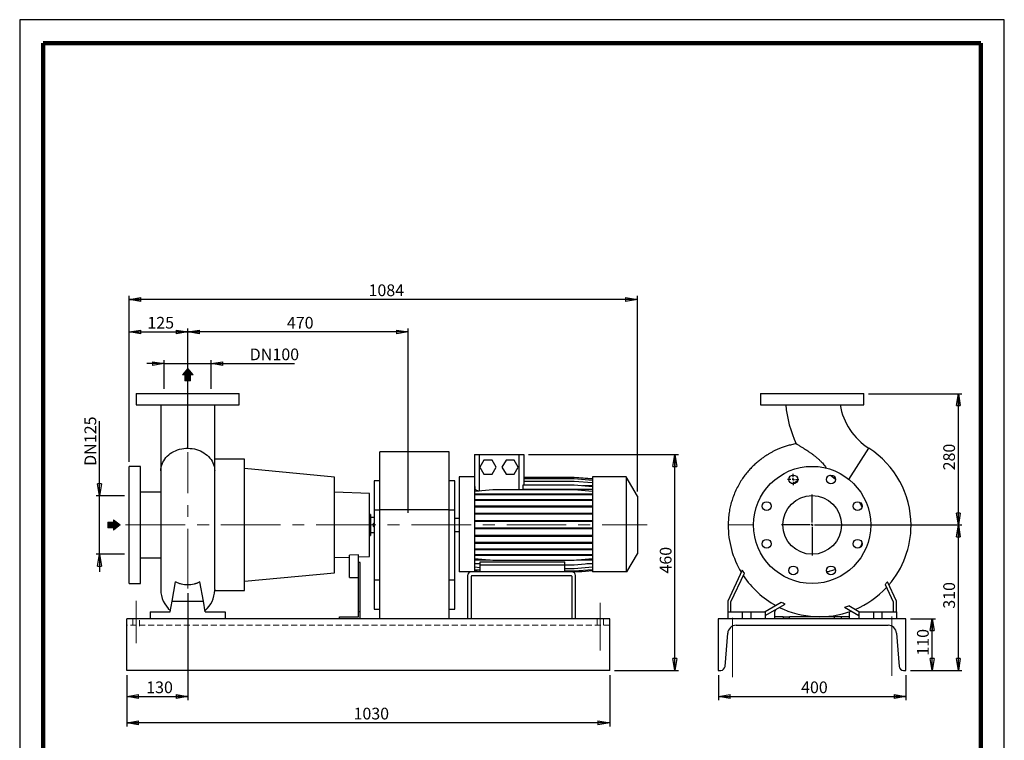
# Model space of a CAD drawing. Units: millimetres. Extents: x -4 to 213, y 0 to 297.
# Drawn here: x 0 to 210, y 143 to 297 of the extents above; entities that cross this region are included whole.
import ezdxf

# ---------------------------------------------------------------- set-up
doc = ezdxf.new("R2010")
doc.units = ezdxf.units.MM
doc.linetypes.add('CENTERX2', pattern=[20.32, 12.7, -2.54, 2.54, -2.54])
doc.linetypes.add('HIDDEN', pattern=[1.905, 1.27, -0.635])
doc.layers.add('FORMAT', color=7, linetype='Continuous')
doc.styles.add('SLDTEXTSTYLE0', font='TXT', dxfattribs={"width": 0.605})
doc.dimstyles.new('SLDDIMSTYLE0', dxfattribs={"dimtxt": 2.5, "dimasz": 2.5, "dimexe": 0, "dimexo": 0.0625, "dimtad": 1, "dimlfac": 10, "dimrnd": 1e-09, "dimzin": 12, "dimdsep": 46, "dimtxsty": 'SLDTEXTSTYLE0', "dimblk1": 'CLOSED', "dimblk2": 'CLOSED', "dimsah": 1, "dimcen": 0.09, "dimadec": 0, "dimazin": 3, "dimtfac": 1, "dimtofl": 0, "dimtmove": 0, "dimatfit": 3, "dimldrblk": 'CLOSED', "dimfxl": 0, "dimfrac": 2, "dimtolj": 1, "dimtzin": 12, "dimarcsym": 0})
doc.dimstyles.new('SLDDIMSTYLE1', dxfattribs={"dimtxt": 2.5, "dimasz": 2.5, "dimexe": 0, "dimexo": 0.0625, "dimtad": 1, "dimlfac": 10, "dimrnd": 1e-09, "dimzin": 12, "dimdsep": 46, "dimtxsty": 'SLDTEXTSTYLE0', "dimblk1": 'CLOSED', "dimblk2": 'CLOSED', "dimsah": 1, "dimcen": 0.09, "dimadec": 0, "dimazin": 3, "dimtfac": 1, "dimtmove": 0, "dimatfit": 0, "dimldrblk": 'CLOSED', "dimfxl": 0, "dimfrac": 2, "dimtolj": 1, "dimtzin": 12, "dimarcsym": 0})

# ---------------------------------------------------------------- blocks, each defined once
blk = doc.blocks.new('Arrow SUCTION')
at = {"linetype": 'Continuous'}
blk.add_hatch(color=7, dxfattribs=at).paths.add_polyline_path([(971.9, 46.7), (971.9, 44.1), (978.8, 49.8), (971.9, 55.4), (971.9, 52.8), (965.7, 52.8), (965.7, 46.7)], flags=0)
at = {"color": 7, "linetype": 'Continuous', "lineweight": 18}
for p, q in [((971.9, 52.8), (965.7, 52.8)), ((965.7, 52.8), (965.7, 46.7)), ((978.8, 49.8), (971.9, 55.4)), ((971.9, 55.4), (971.9, 52.8)), ((965.7, 46.7), (971.9, 46.7)), ((971.9, 44.1), (978.8, 49.8)), ((971.9, 46.7), (971.9, 44.1))]:
    blk.add_line(p, q, dxfattribs=at)
blk = doc.blocks.new('Arrow Discharge')
at = {"linetype": 'Continuous'}
blk.add_hatch(color=7, dxfattribs=at).paths.add_polyline_path([(-6.3, 7.8), (-3.7, 7.8), (-9.4, 14.7), (-15, 7.8), (-12.4, 7.8), (-12.4, 1.6), (-6.3, 1.6)], flags=0)
at = {"color": 7, "linetype": 'Continuous', "lineweight": 18}
for p, q in [((-9.4, 14.7), (-15, 7.8)), ((-3.7, 7.8), (-9.4, 14.7)), ((-15, 7.8), (-12.4, 7.8)), ((-12.4, 7.8), (-12.4, 1.6)), ((-12.4, 1.6), (-6.3, 1.6)), ((-6.3, 7.8), (-3.7, 7.8)), ((-6.3, 1.6), (-6.3, 7.8))]:
    blk.add_line(p, q, dxfattribs=at)
blk = doc.blocks.new('_Closed')
at = {"color": 0, "linetype": 'ByBlock', "lineweight": -2}
for p, q in [((-1, 0.166667), (0, 0)), ((-1, 0.166667), (-1, -0.166667)), ((0, 0), (-1, -0.166667)), ((0, 0), (-1, 0))]:
    blk.add_line(p, q, dxfattribs=at)
blk = doc.blocks.new('_D')
at = {"layer": 'FORMAT'}
for p, q in [((35.84, 174.72), (35.84, 151.9)), ((22.84, 157.25), (22.84, 151.9)), ((22.84, 152.65), (35.84, 152.65))]:
    blk.add_line(p, q, dxfattribs=at)
at = {"layer": 'FORMAT', "xscale": 2.5, "yscale": 2.5, "rotation": 180.0000000000004}
blk.add_blockref('_Closed', (22.84, 152.65), dxfattribs=at)
at = {"layer": 'FORMAT', "xscale": 2.5, "yscale": 2.5}
blk.add_blockref('_Closed', (35.84, 152.65), dxfattribs=at)
at = {"layer": 'FORMAT', "insert": (26.99, 155.88), "char_height": 2.5, "attachment_point": 1, "style": 'SLDTEXTSTYLE0'}
blk.add_mtext('130', dxfattribs=at)
blk = doc.blocks.new('_D_1')
at = {"layer": 'FORMAT'}
for p, q in [((30.84, 223.65), (27.09, 223.65)), ((30.84, 218.25), (30.84, 224.4)), ((30.84, 223.65), (40.84, 223.65)), ((40.84, 218.25), (40.84, 224.4)), ((40.84, 223.65), (58.61, 223.65))]:
    blk.add_line(p, q, dxfattribs=at)
at = {"layer": 'FORMAT', "xscale": 2.5, "yscale": 2.5}
blk.add_blockref('_Closed', (30.84, 223.65), dxfattribs=at)
at = {"layer": 'FORMAT', "xscale": 2.5, "yscale": 2.5, "rotation": 180.0000000000004}
blk.add_blockref('_Closed', (40.84, 223.65), dxfattribs=at)
at = {"layer": 'FORMAT', "char_height": 2.5, "attachment_point": 1, "style": 'SLDTEXTSTYLE0'}
for s, insert in [('DN', (49.06, 226.88)), ('100', (53.91, 226.88))]:
    blk.add_mtext(s, dxfattribs=dict(at, insert=insert))
blk = doc.blocks.new('_D_2')
at = {"layer": 'FORMAT'}
for p, q in [((17.04, 195.5), (17.04, 211.4)), ((22.34, 195.5), (16.29, 195.5)), ((17.04, 183), (17.04, 195.5)), ((22.34, 183), (16.29, 183)), ((17.04, 183), (17.04, 179.25))]:
    blk.add_line(p, q, dxfattribs=at)
at = {"layer": 'FORMAT', "xscale": 2.5, "yscale": 2.5}
for p, rotation in [((17.04, 195.5), 270.0000000000004), ((17.04, 183), 90.0000000000004)]:
    blk.add_blockref('_Closed', p, dxfattribs=dict(at, rotation=rotation))
at = {"layer": 'FORMAT', "char_height": 2.5, "attachment_point": 1, "rotation": 90, "style": 'SLDTEXTSTYLE0'}
for s, insert in [('125', (13.82, 206.71)), ('DN', (13.82, 201.86))]:
    blk.add_mtext(s, dxfattribs=dict(at, insert=insert))
blk = doc.blocks.new('_D_3')
at = {"layer": 'FORMAT'}
for p, q in [((22.84, 157.25), (22.84, 146.3)), ((125.84, 157.25), (125.84, 146.3)), ((125.84, 147.05), (22.84, 147.05))]:
    blk.add_line(p, q, dxfattribs=at)
at = {"layer": 'FORMAT', "xscale": 2.5, "yscale": 2.5, "rotation": 180.0000000000009}
blk.add_blockref('_Closed', (22.84, 147.05), dxfattribs=at)
at = {"layer": 'FORMAT', "xscale": 2.5, "yscale": 2.5}
blk.add_blockref('_Closed', (125.84, 147.05), dxfattribs=at)
at = {"layer": 'FORMAT', "insert": (71.21, 150.28), "char_height": 2.5, "attachment_point": 1, "style": 'SLDTEXTSTYLE0'}
blk.add_mtext('1030', dxfattribs=at)
blk = doc.blocks.new('_D_4')
at = {"layer": 'FORMAT'}
for p, q in [((35.84, 205.79), (35.84, 231.16)), ((82.84, 191.85), (82.84, 231.16)), ((82.84, 230.41), (35.84, 230.41))]:
    blk.add_line(p, q, dxfattribs=at)
at = {"layer": 'FORMAT', "xscale": 2.5, "yscale": 2.5, "rotation": 180.0000000000004}
blk.add_blockref('_Closed', (35.84, 230.41), dxfattribs=at)
at = {"layer": 'FORMAT', "xscale": 2.5, "yscale": 2.5}
blk.add_blockref('_Closed', (82.84, 230.41), dxfattribs=at)
at = {"layer": 'FORMAT', "insert": (56.99, 233.63), "char_height": 2.5, "attachment_point": 1, "style": 'SLDTEXTSTYLE0'}
blk.add_mtext('470', dxfattribs=at)
blk = doc.blocks.new('_D_5')
at = {"layer": 'FORMAT'}
for p, q in [((23.34, 202.75), (23.34, 231.16)), ((35.84, 205.79), (35.84, 231.16)), ((23.34, 230.41), (35.84, 230.41))]:
    blk.add_line(p, q, dxfattribs=at)
at = {"layer": 'FORMAT', "xscale": 2.5, "yscale": 2.5, "rotation": 180.0000000000004}
blk.add_blockref('_Closed', (23.34, 230.41), dxfattribs=at)
at = {"layer": 'FORMAT', "xscale": 2.5, "yscale": 2.5}
blk.add_blockref('_Closed', (35.84, 230.41), dxfattribs=at)
at = {"layer": 'FORMAT', "insert": (27.24, 233.63), "char_height": 2.5, "attachment_point": 1, "style": 'SLDTEXTSTYLE0'}
blk.add_mtext('125', dxfattribs=at)
blk = doc.blocks.new('_D_6')
at = {"layer": 'FORMAT'}
for p, q in [((108.49, 204.25), (140.49, 204.25)), ((139.74, 158.25), (139.74, 204.25)), ((126.84, 158.25), (140.49, 158.25))]:
    blk.add_line(p, q, dxfattribs=at)
at = {"layer": 'FORMAT', "xscale": 2.5, "yscale": 2.5}
for p, rotation in [((139.74, 204.25), 90.0000000000004), ((139.74, 158.25), 270.0000000000004)]:
    blk.add_blockref('_Closed', p, dxfattribs=dict(at, rotation=rotation))
at = {"layer": 'FORMAT', "insert": (136.52, 178.9), "char_height": 2.5, "attachment_point": 1, "rotation": 90, "style": 'SLDTEXTSTYLE0'}
blk.add_mtext('460', dxfattribs=at)
blk = doc.blocks.new('_D_7')
at = {"layer": 'FORMAT'}
for p, q in [((23.34, 202.75), (23.34, 238.08)), ((131.74, 237.33), (23.34, 237.33)), ((131.74, 196.4), (131.74, 238.08))]:
    blk.add_line(p, q, dxfattribs=at)
at = {"layer": 'FORMAT', "xscale": 2.5, "yscale": 2.5, "rotation": 180.0000000000004}
blk.add_blockref('_Closed', (23.34, 237.33), dxfattribs=at)
at = {"layer": 'FORMAT', "xscale": 2.5, "yscale": 2.5}
blk.add_blockref('_Closed', (131.74, 237.33), dxfattribs=at)
at = {"layer": 'FORMAT', "insert": (74.41, 240.55), "char_height": 2.5, "attachment_point": 1, "style": 'SLDTEXTSTYLE0'}
blk.add_mtext('1084', dxfattribs=at)
blk = doc.blocks.new('_D_8')
at = {"layer": 'FORMAT'}
for p, q in [((190.01, 169.25), (195.36, 169.25)), ((194.61, 158.25), (194.61, 169.25)), ((190.01, 158.25), (195.36, 158.25))]:
    blk.add_line(p, q, dxfattribs=at)
at = {"layer": 'FORMAT', "xscale": 2.5, "yscale": 2.5}
for p, rotation in [((194.61, 169.25, 30.15), 90.0000000000004), ((194.61, 158.25, 30.15), 270.0000000000004)]:
    blk.add_blockref('_Closed', p, dxfattribs=dict(at, rotation=rotation))
at = {"layer": 'FORMAT', "insert": (191.38, 161.4), "char_height": 2.5, "attachment_point": 1, "rotation": 90, "style": 'SLDTEXTSTYLE0'}
blk.add_mtext('110', dxfattribs=at)
blk = doc.blocks.new('_D_9')
at = {"layer": 'FORMAT'}
for p, q in [((170.01, 189.25), (200.95, 189.25)), ((200.2, 158.25), (200.2, 189.25)), ((190.01, 158.25), (200.95, 158.25))]:
    blk.add_line(p, q, dxfattribs=at)
at = {"layer": 'FORMAT', "xscale": 2.5, "yscale": 2.5}
for p, rotation in [((200.2, 189.25, 30.15), 90.0000000000004), ((200.2, 158.25, 30.15), 270.0000000000004)]:
    blk.add_blockref('_Closed', p, dxfattribs=dict(at, rotation=rotation))
at = {"layer": 'FORMAT', "insert": (196.98, 171.4), "char_height": 2.5, "attachment_point": 1, "rotation": 90, "style": 'SLDTEXTSTYLE0'}
blk.add_mtext('310', dxfattribs=at)
blk = doc.blocks.new('_D_10')
at = {"layer": 'FORMAT'}
for p, q in [((181.01, 217.25), (200.95, 217.25)), ((200.2, 189.25), (200.2, 217.25)), ((170.01, 189.25), (200.95, 189.25))]:
    blk.add_line(p, q, dxfattribs=at)
at = {"layer": 'FORMAT', "xscale": 2.5, "yscale": 2.5}
for p, rotation in [((200.2, 217.25, 30.15), 90.0000000000004), ((200.2, 189.25, 30.15), 270.0000000000004)]:
    blk.add_blockref('_Closed', p, dxfattribs=dict(at, rotation=rotation))
at = {"layer": 'FORMAT', "insert": (196.98, 200.9), "char_height": 2.5, "attachment_point": 1, "rotation": 90, "style": 'SLDTEXTSTYLE0'}
blk.add_mtext('280', dxfattribs=at)
blk = doc.blocks.new('_D_11')
at = {"layer": 'FORMAT'}
for p, q in [((149.01, 157.25), (149.01, 151.9)), ((189.01, 157.25), (189.01, 151.9)), ((149.01, 152.65), (189.01, 152.65))]:
    blk.add_line(p, q, dxfattribs=at)
at = {"layer": 'FORMAT', "xscale": 2.5, "yscale": 2.5, "rotation": 180.0000000000004}
blk.add_blockref('_Closed', (149.01, 152.65, 30.15), dxfattribs=at)
at = {"layer": 'FORMAT', "xscale": 2.5, "yscale": 2.5}
blk.add_blockref('_Closed', (189.01, 152.65, 30.15), dxfattribs=at)
at = {"layer": 'FORMAT', "insert": (166.66, 155.88), "char_height": 2.5, "attachment_point": 1, "style": 'SLDTEXTSTYLE0'}
blk.add_mtext('400', dxfattribs=at)
blk = doc.blocks.new('SW_CENTERMARKSYMBOL_0')
at = {"layer": 'FORMAT', "color": 0}
for p, q in [((-0.5, 0), (-1.2, 0)), ((0, 0), (-0.25, 0)), ((0, 0.5), (0, 1.2)), ((0, 0), (0, 0.25)), ((0, 0), (0, -0.25)), ((0, 0), (0.25, 0)), ((0.5, 0), (1.2, 0)), ((0, -0.5), (0, -1.2))]:
    blk.add_line(p, q, dxfattribs=at)
blk = doc.blocks.new('SW_CENTERMARKSYMBOL_1')
at = {"layer": 'FORMAT', "color": 0}
for p, q in [((0, 0.5), (0, 6.5)), ((-0.5, 0), (-6.5, 0)), ((0, 0), (-0.25, 0)), ((0, 0), (0, 0.25)), ((0, 0), (0, -0.25)), ((0, 0), (0.25, 0)), ((0.5, 0), (6.5, 0)), ((0, -0.5), (0, -6.5))]:
    blk.add_line(p, q, dxfattribs=at)

msp = doc.modelspace()

# ---------------------------------------------------------------- linework, layer by layer
at = {"color": 7, "linetype": 'Continuous', "lineweight": 25}
for p, q in [((210, 297), (0, 297)), ((0, 297), (0, 0)), ((210, 0), (210, 297)), ((210, 292.75), (210, 296.25)), ((24.8396, 217.2539), (24.8396, 214.8539)), ((24.8396, 217.2539), (46.8396, 217.2539)), ((46.8396, 214.8539), (46.8396, 217.2539)), ((158.0064, 217.2539), (158.0064, 214.8539)), ((158.0064, 217.2539), (169.0064, 217.2539)), ((169.0064, 217.2539), (180.0064, 217.2539)), ((180.0064, 214.8539), (180.0064, 217.2539)), ((24.8396, 214.8539), (46.8396, 214.8539)), ((30.0896, 214.8536), (30.0896, 200.7658)), ((41.5896, 200.7658), (41.5896, 214.8531)), ((158.0064, 214.8539), (169.0064, 214.8539)), ((169.0064, 214.8539), (180.0064, 214.8539)), ((91.5896, 204.8539), (76.7896, 204.8539)), ((76.7896, 192.4539), (76.7896, 204.8539)), ((91.5896, 192.4539), (91.5896, 204.8539)), ((96.9896, 204.2539), (96.9896, 198.3421)), ((96.9896, 204.2539), (97.9896, 204.2539)), ((97.9896, 204.2539), (106.4896, 204.2539)), ((106.4896, 204.2539), (107.4896, 204.2539)), ((107.4896, 204.2539), (107.4896, 197.7572)), ((25.7396, 201.7539), (23.3396, 201.7539)), ((23.3396, 176.7539), (23.3396, 201.7539)), ((25.7396, 176.7539), (25.7396, 201.7539)), ((47.9396, 203.2539), (41.5896, 203.2539)), ((47.9396, 175.2539), (47.9396, 203.2539)), ((99.0236, 203.0539), (98.1575, 201.5539)), ((100.7556, 203.0539), (99.0236, 203.0539)), ((101.6216, 201.5539), (100.7556, 203.0539)), ((103.7236, 203.0539), (102.8575, 201.5539)), ((105.4556, 203.0539), (103.7236, 203.0539)), ((106.3216, 201.5539), (105.4556, 203.0539)), ((30.0896, 200.7658), (30.0896, 175.4381)), ((41.5896, 175.4698), (41.5896, 200.7658)), ((67.1396, 199.4539), (47.9396, 201.2701)), ((96.9896, 199.5039), (93.7396, 199.5039)), ((93.7396, 199.5039), (93.7396, 179.2539)), ((98.1575, 201.5539), (99.0236, 200.0539)), ((99.0236, 200.0539), (100.7556, 200.0539)), ((100.7556, 200.0539), (101.6216, 201.5539)), ((102.8575, 201.5539), (103.7236, 200.0539)), ((103.7236, 200.0539), (105.4556, 200.0539)), ((105.4556, 200.0539), (106.3216, 201.5539)), ((129.3725, 199.5039), (122.1396, 199.5039)), ((122.1396, 199.5039), (122.1396, 179.2539)), ((131.7396, 195.4039), (129.3725, 199.5039)), ((129.3725, 199.5039), (129.3725, 179.2539)), ((172.6897, 199.8418), (172.9042, 199.8136)), ((172.8763, 199.8752), (172.9042, 199.8136)), ((173.9973, 198.9823), (172.9042, 199.8136)), ((67.1396, 179.0539), (67.1396, 199.4539)), ((76.7896, 198.6539), (75.5896, 198.6539)), ((75.5896, 198.6539), (75.5896, 192.4539)), ((92.7896, 198.6539), (91.5896, 198.6539)), ((92.7896, 192.4539), (92.7896, 198.6539)), ((96.9896, 198.3421), (96.9896, 179.2539)), ((97.1654, 197.4309), (96.9896, 197.4155)), ((97.1654, 196.8), (97.1654, 197.4309)), ((107.3138, 197.7572), (107.3138, 196.8)), ((118.2343, 197.7572), (107.3138, 197.7572)), ((118.2343, 199.4017), (107.4896, 199.4017)), ((118.2343, 199.3928), (107.4896, 199.3928)), ((118.2343, 199.1088), (107.4896, 199.1088)), ((118.2343, 198.5581), (107.4896, 198.5581)), ((122.1396, 199.06), (118.2343, 199.4017)), ((122.1396, 199.0512), (118.2343, 199.3928)), ((122.1396, 198.7671), (118.2343, 199.1088)), ((122.1396, 198.2164), (118.2343, 198.5581)), ((122.1396, 197.4155), (118.2343, 197.7572)), ((122.1396, 197.6022), (120.0052, 197.6022)), ((30.0896, 196.2539), (25.7396, 196.2539)), ((74.6396, 195.9515), (67.1396, 196.2134)), ((74.6396, 182.5563), (74.6396, 195.9515)), ((97.1654, 196.8), (96.9896, 196.8)), ((100.8949, 196.7301), (96.9896, 196.3884)), ((100.8949, 195.8554), (96.9896, 195.8554)), ((100.8949, 195.6984), (96.9896, 195.6984)), ((118.2343, 196.7301), (100.8949, 196.7301)), ((100.8949, 195.6984), (100.8949, 195.8554)), ((118.2343, 195.8554), (100.8949, 195.8554)), ((118.2343, 195.6984), (100.8949, 195.6984)), ((107.3138, 196.8), (107.2285, 196.7301)), ((122.1396, 196.8), (107.3138, 196.8)), ((122.1396, 196.3884), (118.2343, 196.7301)), ((118.2343, 195.6984), (118.2343, 195.8554)), ((122.1396, 195.8554), (118.2343, 195.8554)), ((122.1396, 195.6984), (118.2343, 195.6984)), ((131.7396, 195.4039), (131.7396, 183.1039)), ((100.8949, 194.6216), (96.9896, 194.6216)), ((100.8949, 194.4646), (96.9896, 194.4646)), ((100.8949, 193.2315), (96.9896, 193.2315)), ((100.8949, 194.4646), (100.8949, 194.6216)), ((118.2343, 194.6216), (100.8949, 194.6216)), ((118.2343, 194.4646), (100.8949, 194.4646)), ((100.8949, 193.0745), (100.8949, 193.2315)), ((118.2343, 193.2315), (100.8949, 193.2315)), ((118.2343, 194.4646), (118.2343, 194.6216)), ((122.1396, 194.6216), (118.2343, 194.6216)), ((122.1396, 194.4646), (118.2343, 194.4646)), ((118.2343, 193.0745), (118.2343, 193.2315)), ((122.1396, 193.2315), (118.2343, 193.2315)), ((74.8396, 191.5039), (74.6396, 191.5039)), ((74.8396, 191.5039), (74.8396, 187.0039)), ((75.5896, 192.4539), (75.5896, 177.5206)), ((75.5896, 192.4539), (76.7896, 192.4539)), ((91.5896, 192.4539), (76.7896, 192.4539)), ((76.7896, 169.2539), (76.7896, 192.4539)), ((91.5896, 169.2539), (91.5896, 192.4539)), ((91.5896, 192.4539), (92.7896, 192.4539)), ((92.7896, 177.5206), (92.7896, 192.4539)), ((100.8949, 193.0745), (96.9896, 193.0745)), ((100.8949, 191.7268), (96.9896, 191.7268)), ((100.8949, 191.5698), (96.9896, 191.5698)), ((118.2343, 193.0745), (100.8949, 193.0745)), ((100.8949, 191.5698), (100.8949, 191.7268)), ((118.2343, 191.7268), (100.8949, 191.7268)), ((118.2343, 191.5698), (100.8949, 191.5698)), ((122.1396, 193.0745), (118.2343, 193.0745)), ((118.2343, 191.5698), (118.2343, 191.7268)), ((122.1396, 191.7268), (118.2343, 191.7268)), ((122.1396, 191.5698), (118.2343, 191.5698)), ((75.5896, 190.8539), (74.8396, 190.8539)), ((93.7396, 190.6539), (92.7896, 190.6539)), ((100.8949, 190.1525), (96.9896, 190.1525)), ((100.8949, 189.9955), (96.9896, 189.9955)), ((100.8949, 189.9955), (100.8949, 190.1525)), ((118.2343, 190.1525), (100.8949, 190.1525)), ((118.2343, 189.9955), (100.8949, 189.9955)), ((118.2343, 189.9955), (118.2343, 190.1525)), ((122.1396, 190.1525), (118.2343, 190.1525)), ((122.1396, 189.9955), (118.2343, 189.9955)), ((74.6396, 187.0039), (74.8396, 187.0039)), ((74.8396, 187.6539), (75.5896, 187.6539)), ((92.7896, 187.8539), (93.7396, 187.8539)), ((100.8949, 188.5558), (96.9896, 188.5558)), ((100.8949, 188.3988), (96.9896, 188.3988)), ((100.8949, 186.9846), (96.9896, 186.9846)), ((100.8949, 188.3988), (100.8949, 188.5558)), ((118.2343, 188.5558), (100.8949, 188.5558)), ((118.2343, 188.3988), (100.8949, 188.3988)), ((100.8949, 186.8276), (100.8949, 186.9846)), ((118.2343, 186.9846), (100.8949, 186.9846)), ((118.2343, 188.3988), (118.2343, 188.5558)), ((122.1396, 188.5558), (118.2343, 188.5558)), ((122.1396, 188.3988), (118.2343, 188.3988)), ((118.2343, 186.8276), (118.2343, 186.9846)), ((122.1396, 186.9846), (118.2343, 186.9846)), ((100.8949, 186.8276), (96.9896, 186.8276)), ((100.8949, 185.4858), (96.9896, 185.4858)), ((100.8949, 185.3288), (96.9896, 185.3288)), ((118.2343, 186.8276), (100.8949, 186.8276)), ((100.8949, 185.3288), (100.8949, 185.4858)), ((118.2343, 185.4858), (100.8949, 185.4858)), ((118.2343, 185.3288), (100.8949, 185.3288)), ((122.1396, 186.8276), (118.2343, 186.8276)), ((118.2343, 185.3288), (118.2343, 185.4858)), ((122.1396, 185.4858), (118.2343, 185.4858)), ((122.1396, 185.3288), (118.2343, 185.3288)), ((72.2396, 182.8711), (70.3396, 182.7933)), ((70.3396, 178.0539), (70.3396, 182.7933)), ((72.2396, 181.2539), (72.2396, 182.8711)), ((100.8949, 184.1045), (96.9896, 184.1045)), ((100.8949, 183.9475), (96.9896, 183.9475)), ((100.8949, 182.882), (96.9896, 182.882)), ((100.8949, 182.725), (96.9896, 182.725)), ((100.8949, 183.9475), (100.8949, 184.1045)), ((118.2343, 184.1045), (100.8949, 184.1045)), ((118.2343, 183.9475), (100.8949, 183.9475)), ((100.8949, 182.725), (100.8949, 182.882)), ((118.2343, 182.882), (100.8949, 182.882)), ((118.2343, 182.725), (100.8949, 182.725)), ((118.2343, 183.9475), (118.2343, 184.1045)), ((122.1396, 184.1045), (118.2343, 184.1045)), ((122.1396, 183.9475), (118.2343, 183.9475)), ((118.2343, 182.725), (118.2343, 182.882)), ((122.1396, 182.882), (118.2343, 182.882)), ((122.1396, 182.725), (118.2343, 182.725)), ((129.5168, 179.2539), (131.7396, 183.1039)), ((25.7396, 182.2539), (30.0896, 182.2539)), ((67.1396, 182.2944), (70.3396, 182.4061)), ((72.2396, 182.4725), (74.6396, 182.5563)), ((72.6396, 181.2539), (72.2396, 181.2539)), ((72.2396, 170.7539), (72.2396, 181.2539)), ((72.6396, 170.7539), (72.6396, 181.2539)), ((100.8949, 181.7058), (96.9896, 182.0475)), ((100.3745, 181.7514), (96.9896, 181.7514)), ((98.2396, 180.9246), (96.9896, 181.034)), ((98.1729, 180.9305), (96.9896, 180.9305)), ((98.2396, 181.3677), (116.2396, 181.3677)), ((98.2396, 180.6539), (98.2396, 181.3677)), ((98.2396, 179.2539), (98.2396, 180.6539)), ((116.2396, 180.6539), (98.2396, 180.6539)), ((118.2343, 181.7058), (100.8949, 181.7058)), ((116.2396, 180.6539), (116.2396, 181.3677)), ((118.2343, 180.6923), (116.2396, 180.6923)), ((116.2396, 179.2539), (116.2396, 180.6539)), ((122.1396, 182.0475), (118.2343, 181.7058)), ((122.1396, 181.034), (118.2343, 180.6923)), ((122.1396, 181.7514), (118.7547, 181.7514)), ((122.1396, 180.9305), (120.9563, 180.9305)), ((47.9396, 177.2377), (67.1396, 179.0539)), ((96.3396, 179.2539), (93.7396, 179.2539)), ((117.7396, 179.2539), (96.3396, 179.2539)), ((98.2396, 180.1391), (96.9896, 180.2485)), ((98.2396, 179.605), (96.9896, 179.7144)), ((98.2396, 179.3384), (96.9896, 179.4478)), ((118.2343, 179.9068), (116.2396, 179.9068)), ((118.2343, 179.3727), (116.2396, 179.3727)), ((119.9235, 179.2539), (117.7396, 179.2539)), ((122.1396, 180.2485), (118.2343, 179.9068)), ((122.1396, 179.7144), (118.2343, 179.3727)), ((122.1396, 179.4478), (119.9235, 179.2539)), ((129.3725, 179.2539), (122.1396, 179.2539)), ((154.0975, 179.6327), (151.0064, 173.0039)), ((151.7064, 172.8487), (154.5595, 178.9672)), ((23.3396, 176.7539), (25.7396, 176.7539)), ((32.5008, 173.0039), (33.2231, 177.0999)), ((39.1784, 173.0039), (38.4561, 177.0999)), ((70.3396, 178.0539), (72.2396, 178.0539)), ((75.5896, 177.5206), (76.7896, 177.5206)), ((75.5896, 177.5206), (75.5896, 171.3206)), ((91.5896, 177.5206), (92.7896, 177.5206)), ((92.7896, 171.3206), (92.7896, 177.5206)), ((95.5396, 178.4539), (95.5396, 169.2539)), ((96.3396, 169.2539), (96.3396, 178.3539)), ((96.4396, 178.4539), (117.6396, 178.4539)), ((117.7396, 178.3539), (117.7396, 169.2539)), ((118.5396, 169.2539), (118.5396, 178.4539)), ((184.5713, 176.5697), (186.3064, 172.8487)), ((187.0064, 173.0039), (185.0964, 177.0999)), ((41.5866, 175.2539), (47.9396, 175.2539)), ((41.5896, 175.4852), (41.5886, 175.3529)), ((32.1041, 170.7539), (32.5008, 173.0039)), ((32.5008, 173.0039), (39.1784, 173.0039)), ((39.5751, 170.7539), (39.1784, 173.0039)), ((151.0064, 173.0039), (151.0064, 170.7539)), ((151.7064, 170.7539), (151.7064, 172.8487)), ((162.4109, 172.7195), (159.0064, 170.7539)), ((159.0064, 169.9456), (163.2303, 172.3843)), ((186.3064, 172.8487), (186.3064, 170.7539)), ((187.0064, 170.7539), (187.0064, 173.0039)), ((27.8396, 170.7539), (27.8396, 169.2539)), ((27.8396, 170.7539), (32.1041, 170.7539)), ((39.5751, 170.7539), (43.8396, 170.7539)), ((43.8396, 170.7539), (43.8396, 169.2539)), ((72.6396, 170.7539), (72.2396, 170.7539)), ((72.2396, 169.6539), (72.2396, 170.7539)), ((72.6396, 169.2539), (72.6396, 170.7539)), ((75.5896, 171.3206), (76.7896, 171.3206)), ((91.5896, 171.3206), (92.7896, 171.3206)), ((151.0064, 170.7539), (151.0064, 169.2539)), ((151.0064, 170.7539), (154.1064, 170.7539)), ((154.1064, 170.7539), (154.1064, 169.2539)), ((154.1064, 170.7539), (155.9064, 170.7539)), ((155.9064, 170.7539), (155.9064, 169.2539)), ((155.9064, 170.7539), (159.0064, 170.7539)), ((159.0064, 170.7539), (159.0064, 169.2539)), ((161.2666, 171.2505), (161.0064, 170.7539)), ((161.0064, 170.7539), (161.0064, 169.6539)), ((175.9321, 171.7206), (179.0064, 169.9456)), ((179.0064, 170.7539), (176.8622, 171.9919)), ((177.0064, 170.7539), (177.0001, 170.7661)), ((177.0064, 169.6539), (177.0064, 170.7539)), ((179.0064, 170.7539), (179.0064, 169.2539)), ((179.0064, 170.7539), (182.1064, 170.7539)), ((182.1064, 170.7539), (182.1064, 169.2539)), ((182.1064, 170.7539), (183.9064, 170.7539)), ((183.9064, 170.7539), (183.9064, 169.2539)), ((183.9064, 170.7539), (187.0064, 170.7539)), ((187.0064, 170.7539), (187.0064, 169.2539)), ((22.8396, 158.2539), (22.8396, 169.2539)), ((125.8396, 169.2539), (22.8396, 169.2539)), ((68.2396, 169.6539), (72.2396, 169.6539)), ((68.2396, 169.2539), (68.2396, 169.6539)), ((125.8396, 158.2539), (125.8396, 169.2539)), ((189.0064, 169.2539), (149.0064, 169.2539)), ((149.0064, 169.2539), (149.0064, 158.2539)), ((161.0064, 169.6539), (161.0064, 169.2539)), ((162.8064, 169.6539), (161.0064, 169.6539)), ((162.8064, 169.6539), (162.8064, 169.2539)), ((162.8064, 169.6539), (164.2064, 169.6539)), ((173.8064, 169.6539), (164.2064, 169.6539)), ((164.2064, 169.2539), (164.2064, 169.6539)), ((173.8064, 169.2539), (173.8064, 169.6539)), ((175.2064, 169.6539), (173.8064, 169.6539)), ((175.2064, 169.6539), (175.2064, 169.2539)), ((177.0064, 169.6539), (175.2064, 169.6539)), ((177.0064, 169.2539), (177.0064, 169.6539)), ((189.0064, 158.2539), (189.0064, 169.2539)), ((150.4305, 159.0817), (151.0031, 166.1982)), ((152.7973, 167.8539), (185.2156, 167.8539)), ((187.0098, 166.1982), (187.5824, 159.0817)), ((125.8396, 158.2539), (22.8396, 158.2539)), ((149.0064, 158.2539), (149.5334, 158.2539)), ((188.4795, 158.2539), (189.0064, 158.2539))]:
    msp.add_line(p, q, dxfattribs=at)
at = {"color": 7, "linetype": 'Continuous', "lineweight": 140}
for p, q in [((205, 292), (5, 292)), ((5, 292), (5, 5)), ((205, 292), (205, 5))]:
    msp.add_line(p, q, dxfattribs=at)
at = {"color": 8, "linetype": 'Continuous', "lineweight": 25}
for p, q in [((97.9896, 204.2539), (97.9896, 196.4759)), ((106.4896, 204.2539), (106.4896, 196.7301)), ((176.8727, 198.9684), (181.1264, 205.6073)), ((156.5239, 189.2356), (151.1064, 189.2539))]:
    msp.add_line(p, q, dxfattribs=at)
at = {"color": 8, "linetype": 'Continuous', "lineweight": 25, "flags": 128}
msp.add_lwpolyline([(30.0896, 200.7658), (30.1052, 201.1223), (30.1569, 201.5042), (30.2444, 201.8815), (30.3671, 202.2518), (30.5244, 202.6127), (30.7152, 202.962), (30.9383, 203.2974), (31.1923, 203.6169), (31.4757, 203.9184), (31.7865, 204.2), (32.1229, 204.4599), (32.4827, 204.6966), (32.8637, 204.9084), (33.2634, 205.0942), (33.6794, 205.2526), (34.109, 205.3828), (34.5496, 205.4839), (34.9982, 205.5552), (35.4522, 205.5963), (35.9086, 205.6069), (36.3646, 205.5871), (36.8172, 205.5368), (37.2637, 205.4564), (37.7013, 205.3465), (38.127, 205.2077), (38.5384, 205.0409), (38.9327, 204.8471), (39.3076, 204.6276), (39.6605, 204.3837), (39.9894, 204.1171), (40.2921, 203.8293), (40.5668, 203.5221), (40.8116, 203.1977), (41.0251, 202.8578), (41.2059, 202.5048), (41.3528, 202.1408), (41.465, 201.7682), (41.5417, 201.3892), (41.5825, 201.0063), (41.5896, 200.7658)], dxfattribs=at)
at = {"color": 7, "linetype": 'Continuous', "lineweight": 25}
for centre, radius in [((169.0064, 189.2539), 12.5), ((164.9883, 198.9546), 0.95), ((173.0246, 198.9546), 0.95), ((169.0064, 189.2539), 6.25), ((159.3057, 193.2721), 0.95), ((178.7072, 193.2721), 0.95), ((159.3057, 185.2357), 0.95), ((178.7072, 185.2357), 0.95), ((164.9883, 179.5532), 0.95), ((173.0246, 179.5532), 0.95)]:
    msp.add_circle(centre, radius, dxfattribs=at)
for centre, radius, start, end in [((188.5885, 217.2539), 25.3321, 185.436797, 204.932448), ((188.5885, 217.2539), 13.8321, 189.989176, 237.351677), ((170.6064, 189.1882), 19.5001, 0, 57.351677), ((75.8396, 189.2539), 0.5, 120, 240), ((170.6064, 189.1882), 19.5001, 179.807131, 210.909775), ((170.6064, 189.1882), 19.5001, 319.299501, 0), ((96.3396, 178.4539), 0.8, 90, 180), ((117.7396, 178.4539), 0.8, 0, 90), ((96.4396, 178.3539), 0.1, 90, 180), ((117.6396, 178.3539), 0.1, 0, 90), ((170.6064, 189.1882), 19.4894, 213.359847, 241.43594), ((35.8396, 175.4381), 5.75, 180, 230.110999), ((35.8396, 175.4381), 5.75, 309.889001, 359.150897), ((170.6064, 189.1882), 19.4894, 292.868913, 317.072203), ((170.6064, 189.1882), 19.5001, 243.862147, 290.259702), ((152.7973, 166.0539), 1.8, 90, 175.4), ((185.2156, 166.0539), 1.8, 4.6, 90), ((149.5334, 159.1539), 0.9, 270, 355.4), ((188.4795, 159.1539), 0.9, 184.6, 270)]:
    msp.add_arc(centre, radius, start, end, dxfattribs=at)
for points, knots in [([(165.6182, 206.5704), (165.5442, 206.5584), (165.1261, 206.4903), (164.4012, 206.3158), (163.4746, 206.0545), (162.643, 205.7689), (161.9042, 205.4765), (161.2531, 205.1857), (160.6465, 204.8861), (160.0631, 204.5694), (159.4629, 204.213), (158.8443, 203.8114), (158.1898, 203.3453), (157.5065, 202.8087), (156.8022, 202.1963), (156.0866, 201.5027), (155.3705, 200.7231), (154.6653, 199.8524), (153.9829, 198.8863), (153.3358, 197.8207), (152.7378, 196.6519), (152.2419, 195.4686), (151.8433, 194.2876), (151.5344, 193.1237), (151.2993, 191.8924), (151.1407, 190.5951), (151.118, 189.7071), (151.1064, 189.2539)], [0, 0, 0, 0, 0.00917966, 0.05183715, 0.09111978, 0.12698048, 0.15938913, 0.18832824, 0.21421673, 0.24217009, 0.26954353, 0.29962621, 0.33240132, 0.36784309, 0.40591453, 0.44656553, 0.48973347, 0.53539393, 0.58358623, 0.6343735, 0.68784269, 0.74410766, 0.79122435, 0.84027825, 0.8913503, 0.94454551, 1, 1, 1, 1]), ([(165.6173, 206.5751), (165.6266, 206.5694), (165.6454, 206.5579), (165.7934, 206.4686), (166.0178, 206.3339), (166.2814, 206.1751), (166.5545, 206.0094), (166.8182, 205.8479), (167.1033, 205.6711), (167.4471, 205.4545), (167.8501, 205.1946), (168.3155, 204.884), (168.7945, 204.5504), (169.2839, 204.1913), (169.7736, 203.8087), (170.2612, 203.3978), (170.7374, 202.9585), (171.1646, 202.5205), (171.5368, 202.0918), (171.8346, 201.7148), (172.0041, 201.463), (172.0769, 201.3549)], [0, 0, 0, 0, 0.05579006, 0.11354817, 0.16930896, 0.22641383, 0.26634548, 0.30628586, 0.34734174, 0.38840437, 0.44595071, 0.50351245, 0.56264072, 0.62177639, 0.6819383, 0.74209942, 0.80360111, 0.86509188, 0.91409989, 0.96310058, 1, 1, 1, 1]), ([(164.832, 198.0235), (164.9815, 198.1328), (165.3111, 198.3739), (165.6767, 198.5562), (165.8765, 198.6559)], [0, 0, 0, 0, 0.45357322, 1, 1, 1, 1]), ([(97.9896, 196.4756), (97.9863, 196.4756), (97.8925, 196.4758), (97.7077, 196.498), (97.4583, 196.5845), (97.2792, 196.6927), (97.1954, 196.7717), (97.1654, 196.8)], [0, 0, 0, 0, 0.00972432, 0.2730288, 0.53470738, 0.83345677, 1, 1, 1, 1]), ([(179.6323, 193.1343), (179.5246, 193.399), (179.3899, 193.7301), (179.2025, 194.0334), (179.1649, 194.0942)], [0, 0, 0, 0, 0.799439, 1, 1, 1, 1]), ([(179.258, 184.4816), (179.3835, 184.7014), (179.5302, 184.9584), (179.6307, 185.2356), (179.6452, 185.2757)], [0, 0, 0, 0, 0.85544949, 1, 1, 1, 1]), ([(129.5122, 179.2539), (129.5097, 179.2539), (129.5043, 179.2539), (129.4413, 179.2539), (129.3859, 179.2539), (129.3725, 179.2539)], [0, 0, 0, 0, 0.38476251, 0.85061552, 1, 1, 1, 1]), ([(172.1158, 179.2801), (172.3766, 179.3266), (172.9966, 179.4371), (173.5899, 179.6498), (173.9337, 179.7731)], [0, 0, 0, 0, 0.4204916, 1, 1, 1, 1]), ([(38.4561, 177.0999), (38.2584, 176.9987), (38.0539, 176.9087), (37.7894, 176.8106), (37.7361, 176.7917), (37.6285, 176.7554), (37.5742, 176.7379), (37.4108, 176.6882), (37.3013, 176.6584), (36.971, 176.5788), (36.7483, 176.5389), (36.2982, 176.4852), (36.0708, 176.4715), (35.7833, 176.4715), (35.7257, 176.4723), (35.6111, 176.4757), (35.5539, 176.4783), (35.3829, 176.4884), (35.2695, 176.4985), (34.9315, 176.5387), (34.7087, 176.5787), (34.3785, 176.6582), (34.2691, 176.688), (34.0515, 176.7542), (33.9434, 176.7907), (33.6256, 176.9085), (33.4209, 176.9987), (33.2231, 177.0999)], [0, 0, 0, 0, 0.125, 0.125, 0.15625, 0.15625, 0.1875, 0.1875, 0.25, 0.25, 0.375, 0.375, 0.5, 0.5, 0.53125, 0.53125, 0.5625, 0.5625, 0.625, 0.625, 0.75, 0.75, 0.8125, 0.8125, 0.875, 0.875, 1, 1, 1, 1])]:
    msp.add_open_spline(points, degree=3, knots=knots, dxfattribs=at)
for points in [[(154.5595, 178.9672), (154.4008, 179.1854), (154.2468, 179.4072), (154.0975, 179.6327)], [(184.5713, 176.5697), (184.7496, 176.7426), (184.9246, 176.9193), (185.0964, 177.0999)], [(163.2303, 172.3843), (162.9541, 172.4902), (162.6809, 172.602), (162.4109, 172.7195)], [(175.9321, 171.7206), (176.2446, 171.8037), (176.5546, 171.8941), (176.8622, 171.9919)]]:
    msp.add_open_spline(points, degree=3, dxfattribs=at)
at = {"layer": 'FORMAT', "linetype": 'CENTERX2', "lineweight": 18}
for p, q in [((35.8396, 175.7244), (35.8396, 204.7949)), ((22.5978, 189.2539), (133.7931, 189.2539)), ((24.8396, 164.0498), (24.8396, 173.1099)), ((123.8396, 172.6806), (123.8396, 162.4513)), ((152.0064, 156.7625), (152.0064, 169.7539)), ((186.0064, 169.7539), (186.0064, 156.7625))]:
    msp.add_line(p, q, dxfattribs=at)
at = {"layer": 'FORMAT', "linetype": 'HIDDEN', "lineweight": 18}
for p, q in [((24.1396, 169.2539), (24.1396, 167.8539)), ((25.5396, 167.6708), (25.5396, 169.2539)), ((123.1396, 169.2539), (123.1396, 167.6708)), ((124.5396, 167.8539), (124.5396, 169.2539)), ((125.8396, 167.8539), (22.8396, 167.8539))]:
    msp.add_line(p, q, dxfattribs=at)

# ---------------------------------------------------------------- block references
at = {"color": 7, "linetype": 'Continuous', "xscale": 0.2000000000000001, "yscale": 0.2000000000000001, "zscale": 0.2000000000000001}
msp.add_blockref('Arrow Discharge', (37.713, 219.6868), dxfattribs=at)
at = {"layer": 'FORMAT'}
for name, p in [('SW_CENTERMARKSYMBOL_0', (164.9883, 198.9546)), ('SW_CENTERMARKSYMBOL_1', (169.0064, 189.2539))]:
    msp.add_blockref(name, p, dxfattribs=at)
at = {"layer": 'FORMAT', "xscale": 0.2000000000000001, "yscale": 0.2000000000000001, "zscale": 0.2000000000000001}
msp.add_blockref('Arrow SUCTION', (-174.3461, 179.3029), dxfattribs=at)

# ---------------------------------------------------------------- dimensions: what is measured, and where the dimension line sits
at = {"layer": 'FORMAT'}
for base, p1, p2, picture, middle in [((23.3396, 237.3253), (131.7396, 195.4039), (23.3396, 201.7539), '_D_7', (77.5396, 237.3253)), ((35.8396, 230.4092), (23.3396, 201.7539), (35.8396, 204.7949), '_D_5', (29.5896, 230.4092)), ((35.8396, 230.4092), (82.8396, 190.8539), (35.8396, 204.7949), '_D_4', (59.3396, 230.4092)), ((35.8396, 152.6539), (22.8396, 158.2539), (35.8396, 175.7244), '_D', (29.3396, 152.6539)), ((189.0064, 152.6539), (149.0064, 158.2539), (189.0064, 158.2539), '_D_11', (169.0064, 152.6539))]:
    dim = msp.add_linear_dim(base=base, p1=p1, p2=p2, dimstyle='SLDDIMSTYLE0', dxfattribs=at)
    dim.commit()
    dim.dimension.update_dxf_attribs({"geometry": picture, "text_midpoint": middle, "dimtype": 160})
dim = msp.add_linear_dim(base=(40.8396, 223.6539), p1=(30.8396, 217.2539), p2=(40.8396, 217.2539), text='DN <>', dimstyle='SLDDIMSTYLE1', dxfattribs=at)
dim.commit()
dim.dimension.update_dxf_attribs({"geometry": '_D_1', "text_midpoint": (53.8334, 223.6539), "dimtype": 160})
for base, p1, p2, angle, picture, middle in [((200.2027, 217.2539), (169.0064, 189.2539), (180.0064, 217.2539), 90, '_D_10', (200.2027, 203.2539)), ((139.7396, 204.2539), (125.8396, 158.2539), (107.4896, 204.2539), 90, '_D_6', (139.7396, 181.2539)), ((200.2027, 189.2539), (189.0064, 158.2539), (169.0064, 189.2539), 90, '_D_9', (200.2027, 173.7539)), ((194.6064, 169.2539), (189.0064, 158.2539), (189.0064, 169.2539), 90, '_D_8', (194.6064, 163.7539)), ((22.8396, 147.0539), (125.8396, 158.2539), (22.8396, 158.2539), 0, '_D_3', (74.3396, 147.0539))]:
    dim = msp.add_linear_dim(base=base, p1=p1, p2=p2, angle=angle, dimstyle='SLDDIMSTYLE0', dxfattribs=at)
    dim.commit()
    dim.dimension.update_dxf_attribs({"geometry": picture, "text_midpoint": middle, "dimtype": 160})
dim = msp.add_linear_dim(base=(17.0381, 195.5039), p1=(23.3396, 183.0039), p2=(23.3396, 195.5039), angle=90, text='DN <>', dimstyle='SLDDIMSTYLE1', dxfattribs=at)
dim.commit()
dim.dimension.update_dxf_attribs({"geometry": '_D_2', "text_midpoint": (17.0381, 206.6319), "dimtype": 160})

doc.saveas('drawing.dxf')
